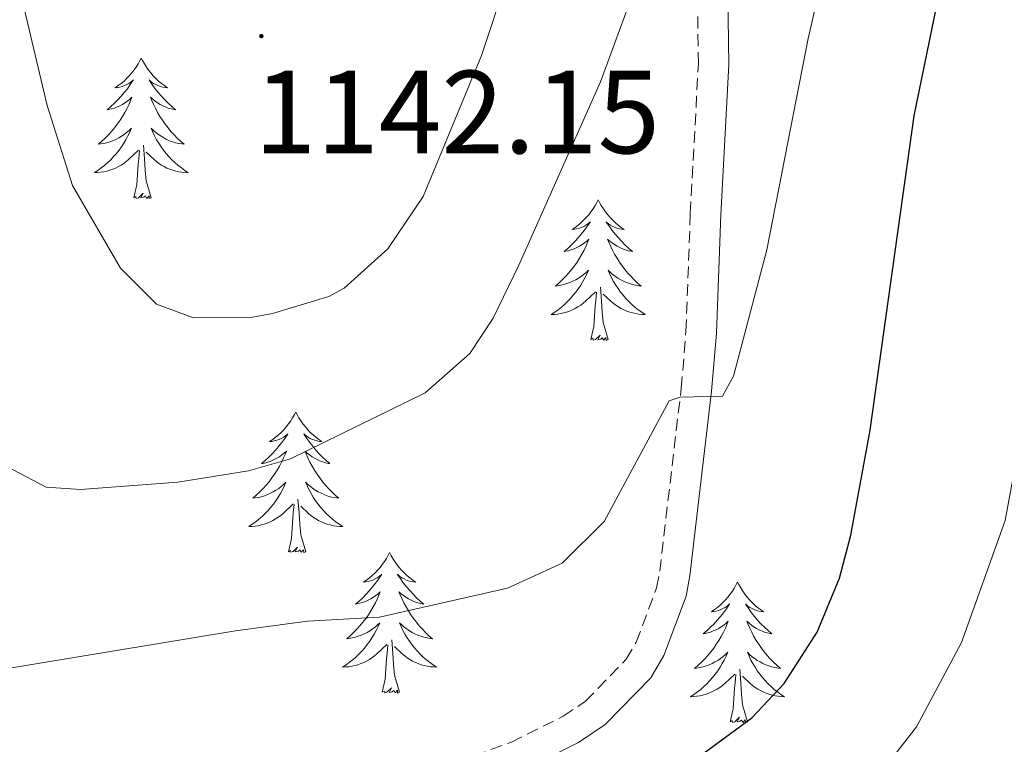
# Model space of a CAD drawing. Units: metres. Extents: x 674609 to 679139, y 4737190 to 4740273.
# Drawn here: x 675617 to 675701, y 4738207 to 4738269 of the extents above; entities that cross this region are included whole.
import ezdxf
from ezdxf.enums import TextEntityAlignment as Align

# ---------------------------------------------------------------- set-up
doc = ezdxf.new("R2010")
doc.units = ezdxf.units.M
doc.header["$MEASUREMENT"] = 0
doc.linetypes.add('TRAZOSX2', pattern=[1.5, 1, -0.5])
for name, color, linetype, lineweight in [('Carátula', 7, 'Continuous', 5), ('Level 21', 19, 'Continuous', 0), ('Level 36', 19, 'Continuous', 40), ('Level 4', 36, 'Continuous', 30), ('Level 41', 39, 'Continuous', 0), ('Level 5', 36, 'Continuous', 0), ('Level 7', 1, 'Continuous', 0)]:
    doc.layers.add(name, color=color, linetype=linetype, lineweight=lineweight)
doc.styles.add('Arial', font='ARIAL.TTF', dxfattribs={"height": 0.2})

# ---------------------------------------------------------------- blocks, each defined once
blk = doc.blocks.new('5PATER')
at = {"layer": 'Carátula', "linetype": 'Continuous', "lineweight": 5}
h = blk.add_hatch(color=250, dxfattribs=at)
edge = h.paths.add_edge_path()
edge.add_ellipse((0, 0.01), major_axis=(-1.33, -1.34), ratio=0.999422, start_angle=0, end_angle=360)

msp = doc.modelspace()

# ---------------------------------------------------------------- linework, layer by layer
at = {"layer": 'Level 21', "color": 19, "linetype": 'Continuous', "lineweight": 0}
msp.add_polyline3d([(675660.17, 4738205.26, 1125.7), (675664.84, 4738207.59, 1126.47), (675667.1, 4738209.11, 1126.82), (675670.96, 4738213.09, 1127.52), (675672.07, 4738214.97, 1127.76), (675673.96, 4738220.01, 1128.68), (675674.28, 4738221.73, 1128.88), (675676.12, 4738237.39, 1130.06), (675676.53, 4738242.32, 1130.47), (675676.9, 4738252.34, 1130.78), (675677.58, 4738265.1, 1132.07), (675677.45, 4738274.96, 1132.89), (675684.92, 4738328.56, 1138.53), (675685.26, 4738334.83, 1138.62), (675684.91, 4738340.1, 1139.02), (675683.7, 4738346.68, 1138.96), (675682.71, 4738349.93, 1138.9), (675678.53, 4738360.87, 1139.18), (675670.85, 4738379.88, 1139.13), (675665.35, 4738392.11, 1139.47)], dxfattribs=at)
at = {"layer": 'Level 21', "color": 19, "linetype": 'TRAZOSX2', "lineweight": 0}
msp.add_polyline3d([(675639.1, 4738200.24, 1122.94), (675659.14, 4738207.63, 1125.7), (675663.54, 4738209.82, 1126.47), (675665.44, 4738211.1, 1126.82), (675668.89, 4738214.66, 1127.52), (675669.73, 4738216.09, 1127.76), (675671.46, 4738220.7, 1128.68), (675671.72, 4738222.12, 1128.88), (675673.55, 4738237.64, 1130.06), (675673.95, 4738242.47, 1130.47), (675674.32, 4738252.46, 1130.78), (675675, 4738265.15, 1132.07), (675674.87, 4738275.12, 1132.89), (675682.36, 4738328.81, 1138.53), (675682.67, 4738334.81, 1138.62), (675682.34, 4738339.78, 1139.02), (675681.19, 4738346.07, 1138.96), (675680.27, 4738349.09, 1138.9), (675676.13, 4738359.93, 1139.18), (675668.48, 4738378.87, 1139.13), (675663.03, 4738390.99, 1139.47)], dxfattribs=at)
at = {"layer": 'Level 36', "color": 92, "linetype": 'Continuous', "lineweight": 0}
for points in [[(675627.74, 4738265.63), (675627.63, 4738265.42), (675627.48, 4738265.14), (675627.31, 4738264.87), (675627.12, 4738264.62), (675626.93, 4738264.37), (675626.72, 4738264.13), (675626.5, 4738263.9), (675626.28, 4738263.69), (675626.04, 4738263.49), (675625.78, 4738263.3), (675625.52, 4738263.12), (675625.72, 4738263.14), (675625.93, 4738263.18), (675626.12, 4738263.23), (675626.32, 4738263.3), (675626.51, 4738263.39), (675626.69, 4738263.49), (675626.86, 4738263.6), (675627.07, 4738263.79), (675627.03, 4738263.72), (675626.8, 4738263.38), (675626.56, 4738263.04), (675626.3, 4738262.72), (675626.03, 4738262.4), (675625.75, 4738262.1), (675625.46, 4738261.8), (675625.16, 4738261.52), (675624.84, 4738261.25), (675624.97, 4738261.27), (675625.21, 4738261.33), (675625.46, 4738261.4), (675625.69, 4738261.49), (675625.92, 4738261.59), (675626.14, 4738261.71), (675626.36, 4738261.84), (675626.57, 4738261.99), (675626.76, 4738262.14), (675626.95, 4738262.31), (675626.86, 4738262.09), (675626.71, 4738261.73), (675626.54, 4738261.38), (675626.35, 4738261.03), (675626.15, 4738260.69), (675625.94, 4738260.36), (675625.71, 4738260.04), (675625.47, 4738259.72), (675625.22, 4738259.42), (675624.96, 4738259.13), (675624.68, 4738258.85), (675624.4, 4738258.58), (675624.1, 4738258.32), (675624.3, 4738258.35), (675624.56, 4738258.39), (675624.83, 4738258.46), (675625.08, 4738258.54), (675625.34, 4738258.63), (675625.59, 4738258.74), (675625.83, 4738258.86), (675626.06, 4738259), (675626.29, 4738259.15), (675626.5, 4738259.31), (675626.71, 4738259.49), (675626.9, 4738259.68), (675626.76, 4738259.35)], [(675627.74, 4738265.63), (675627.85, 4738265.42), (675628.01, 4738265.14), (675628.18, 4738264.87), (675628.36, 4738264.62), (675628.55, 4738264.37), (675628.76, 4738264.13), (675628.98, 4738263.9), (675629.21, 4738263.69), (675629.45, 4738263.49), (675629.7, 4738263.3), (675629.96, 4738263.12), (675629.76, 4738263.14), (675629.56, 4738263.18), (675629.36, 4738263.23), (675629.16, 4738263.3), (675628.97, 4738263.39), (675628.79, 4738263.49), (675628.62, 4738263.6), (675628.41, 4738263.79), (675628.45, 4738263.72), (675628.68, 4738263.38), (675628.93, 4738263.04), (675629.18, 4738262.72), (675629.45, 4738262.4), (675629.73, 4738262.1), (675630.02, 4738261.8), (675630.33, 4738261.52), (675630.64, 4738261.25), (675630.52, 4738261.27), (675630.27, 4738261.33), (675630.03, 4738261.4), (675629.79, 4738261.49), (675629.56, 4738261.59), (675629.34, 4738261.71), (675629.12, 4738261.84), (675628.91, 4738261.99), (675628.72, 4738262.14), (675628.53, 4738262.31), (675628.62, 4738262.09), (675628.77, 4738261.73), (675628.94, 4738261.38), (675629.13, 4738261.03), (675629.33, 4738260.69), (675629.54, 4738260.36), (675629.77, 4738260.04), (675630.01, 4738259.72), (675630.26, 4738259.42), (675630.52, 4738259.13), (675630.8, 4738258.85), (675631.08, 4738258.58), (675631.38, 4738258.32), (675631.19, 4738258.35), (675630.92, 4738258.39), (675630.66, 4738258.46), (675630.4, 4738258.54), (675630.14, 4738258.63), (675629.89, 4738258.74), (675629.65, 4738258.86), (675629.42, 4738259), (675629.19, 4738259.15), (675628.98, 4738259.31), (675628.77, 4738259.49), (675628.58, 4738259.68), (675628.72, 4738259.35)], [(675626.764, 4738259.347), (675626.614, 4738259.027), (675626.444, 4738258.707), (675626.264, 4738258.407), (675626.064, 4738258.108), (675625.854, 4738257.818), (675625.634, 4738257.548), (675625.394, 4738257.278), (675625.154, 4738257.018), (675624.894, 4738256.778), (675624.624, 4738256.538), (675624.344, 4738256.318), (675624.054, 4738256.108), (675623.764, 4738255.918), (675624.034, 4738255.928), (675624.294, 4738255.948), (675624.554, 4738255.988), (675624.814, 4738256.048), (675625.064, 4738256.118), (675625.324, 4738256.208), (675625.564, 4738256.308), (675625.804, 4738256.428), (675626.034, 4738256.558), (675626.254, 4738256.698), (675626.464, 4738256.858), (675626.664, 4738257.028), (675627.514, 4738257.827)], [(675628.724, 4738259.347), (675628.874, 4738259.027), (675629.044, 4738258.707), (675629.224, 4738258.407), (675629.424, 4738258.107), (675629.634, 4738257.817), (675629.864, 4738257.547), (675630.094, 4738257.277), (675630.344, 4738257.017), (675630.593, 4738256.777), (675630.863, 4738256.537), (675631.143, 4738256.317), (675631.433, 4738256.107), (675631.723, 4738255.917), (675631.463, 4738255.927), (675631.193, 4738255.948), (675630.933, 4738255.988), (675630.673, 4738256.048), (675630.423, 4738256.118), (675630.173, 4738256.208), (675629.924, 4738256.308), (675629.684, 4738256.428), (675629.464, 4738256.558), (675629.234, 4738256.698), (675629.024, 4738256.858), (675628.824, 4738257.028), (675628.164, 4738257.647)], [(675628.59, 4738253.78), (675628.16, 4738255.22), (675628.07, 4738256.13), (675628.03, 4738257.08), (675627.92, 4738258.24)], [(675627.12, 4738253.78), (675627.37, 4738254.9), (675627.48, 4738256.64), (675627.53, 4738257.08), (675627.59, 4738257.8)], [(675628.59, 4738253.78), (675628.42, 4738253.72), (675628.4, 4738253.95), (675628.21, 4738253.73), (675628.09, 4738253.94), (675627.97, 4738253.83), (675627.7, 4738253.77), (675627.89, 4738254.17), (675627.51, 4738253.79), (675627.32, 4738253.73), (675627.28, 4738253.89), (675627.12, 4738253.78)], [(675666.51, 4738253.61), (675666.4, 4738253.39), (675666.24, 4738253.12), (675666.07, 4738252.85), (675665.89, 4738252.59), (675665.7, 4738252.34), (675665.49, 4738252.11), (675665.27, 4738251.88), (675665.04, 4738251.66), (675664.8, 4738251.46), (675664.55, 4738251.27), (675664.29, 4738251.09), (675664.49, 4738251.12), (675664.69, 4738251.15), (675664.89, 4738251.21), (675665.09, 4738251.28), (675665.28, 4738251.36), (675665.46, 4738251.46), (675665.63, 4738251.57), (675665.84, 4738251.76), (675665.79, 4738251.7), (675665.56, 4738251.35), (675665.32, 4738251.02), (675665.06, 4738250.69), (675664.8, 4738250.38), (675664.52, 4738250.07), (675664.22, 4738249.78), (675663.92, 4738249.49), (675663.61, 4738249.22), (675663.73, 4738249.25), (675663.98, 4738249.3), (675664.22, 4738249.38), (675664.46, 4738249.46), (675664.69, 4738249.57), (675664.91, 4738249.69), (675665.13, 4738249.82), (675665.33, 4738249.96), (675665.53, 4738250.12), (675665.72, 4738250.29), (675665.63, 4738250.07), (675665.47, 4738249.71), (675665.3, 4738249.35), (675665.12, 4738249), (675664.92, 4738248.66), (675664.71, 4738248.33), (675664.48, 4738248.01), (675664.24, 4738247.7), (675663.99, 4738247.4), (675663.72, 4738247.1), (675663.45, 4738246.82), (675663.16, 4738246.55), (675662.87, 4738246.3), (675663.06, 4738246.32), (675663.33, 4738246.37), (675663.59, 4738246.43), (675663.85, 4738246.51), (675664.11, 4738246.6), (675664.35, 4738246.71), (675664.6, 4738246.84), (675664.83, 4738246.97), (675665.05, 4738247.12), (675665.27, 4738247.29), (675665.48, 4738247.46), (675665.67, 4738247.65), (675665.53, 4738247.32)], [(675666.51, 4738253.61), (675666.62, 4738253.39), (675666.77, 4738253.12), (675666.94, 4738252.85), (675667.12, 4738252.59), (675667.32, 4738252.34), (675667.52, 4738252.11), (675667.74, 4738251.88), (675667.97, 4738251.66), (675668.21, 4738251.46), (675668.46, 4738251.27), (675668.72, 4738251.09), (675668.52, 4738251.12), (675668.32, 4738251.15), (675668.12, 4738251.21), (675667.93, 4738251.28), (675667.74, 4738251.36), (675667.56, 4738251.46), (675667.38, 4738251.57), (675667.18, 4738251.76), (675667.22, 4738251.7), (675667.45, 4738251.35), (675667.69, 4738251.02), (675667.95, 4738250.69), (675668.22, 4738250.38), (675668.5, 4738250.07), (675668.79, 4738249.78), (675669.09, 4738249.49), (675669.4, 4738249.22), (675669.28, 4738249.25), (675669.04, 4738249.3), (675668.79, 4738249.38), (675668.56, 4738249.46), (675668.33, 4738249.57), (675668.1, 4738249.69), (675667.89, 4738249.82), (675667.68, 4738249.96), (675667.48, 4738250.12), (675667.3, 4738250.29), (675667.38, 4738250.07), (675667.54, 4738249.71), (675667.71, 4738249.35), (675667.9, 4738249), (675668.1, 4738248.66), (675668.31, 4738248.33), (675668.54, 4738248.01), (675668.77, 4738247.7), (675669.02, 4738247.4), (675669.29, 4738247.1), (675669.56, 4738246.82), (675669.85, 4738246.55), (675670.15, 4738246.3), (675669.95, 4738246.32), (675669.68, 4738246.37), (675669.42, 4738246.43), (675669.16, 4738246.51), (675668.91, 4738246.6), (675668.66, 4738246.71), (675668.42, 4738246.84), (675668.18, 4738246.97), (675667.96, 4738247.12), (675667.74, 4738247.29), (675667.54, 4738247.46), (675667.34, 4738247.65), (675667.48, 4738247.32)], [(675665.527, 4738247.316), (675665.377, 4738246.996), (675665.207, 4738246.686), (675665.017, 4738246.377), (675664.827, 4738246.087), (675664.617, 4738245.797), (675664.387, 4738245.517), (675664.157, 4738245.247), (675663.907, 4738244.997), (675663.647, 4738244.747), (675663.377, 4738244.517), (675663.107, 4738244.287), (675662.817, 4738244.077), (675662.527, 4738243.887), (675662.787, 4738243.897), (675663.057, 4738243.927), (675663.317, 4738243.967), (675663.577, 4738244.027), (675663.827, 4738244.097), (675664.077, 4738244.177), (675664.317, 4738244.287), (675664.557, 4738244.397), (675664.787, 4738244.537), (675665.017, 4738244.677), (675665.227, 4738244.837), (675665.427, 4738245.007), (675666.277, 4738245.807)], [(675667.477, 4738247.316), (675667.637, 4738246.996), (675667.807, 4738246.686), (675667.987, 4738246.376), (675668.186, 4738246.086), (675668.396, 4738245.796), (675668.616, 4738245.516), (675668.856, 4738245.246), (675669.096, 4738244.996), (675669.356, 4738244.746), (675669.626, 4738244.516), (675669.906, 4738244.286), (675670.196, 4738244.076), (675670.486, 4738243.886), (675670.216, 4738243.896), (675669.956, 4738243.926), (675669.696, 4738243.966), (675669.436, 4738244.027), (675669.176, 4738244.097), (675668.926, 4738244.177), (675668.686, 4738244.287), (675668.446, 4738244.397), (675668.216, 4738244.537), (675667.996, 4738244.677), (675667.786, 4738244.837), (675667.576, 4738245.007), (675666.917, 4738245.626)], [(675665.89, 4738241.76), (675666.13, 4738242.88), (675666.25, 4738244.62), (675666.29, 4738245.05), (675666.36, 4738245.77)], [(675667.36, 4738241.76), (675666.93, 4738243.2), (675666.84, 4738244.1), (675666.79, 4738245.05), (675666.69, 4738246.22)], [(675667.36, 4738241.76), (675667.18, 4738241.69), (675667.16, 4738241.93), (675666.98, 4738241.71), (675666.85, 4738241.91), (675666.73, 4738241.8), (675666.46, 4738241.75), (675666.66, 4738242.14), (675666.27, 4738241.76), (675666.09, 4738241.71), (675666.04, 4738241.87), (675665.89, 4738241.76)], [(675640.85, 4738235.62), (675640.74, 4738235.4), (675640.58, 4738235.13), (675640.42, 4738234.86), (675640.23, 4738234.61), (675640.04, 4738234.36), (675639.83, 4738234.12), (675639.61, 4738233.89), (675639.38, 4738233.68), (675639.14, 4738233.48), (675638.89, 4738233.28), (675638.63, 4738233.11), (675638.83, 4738233.13), (675639.03, 4738233.17), (675639.23, 4738233.22), (675639.43, 4738233.29), (675639.62, 4738233.38), (675639.8, 4738233.48), (675639.97, 4738233.59), (675640.18, 4738233.78), (675640.14, 4738233.71), (675639.91, 4738233.37), (675639.66, 4738233.03), (675639.41, 4738232.71), (675639.14, 4738232.39), (675638.86, 4738232.08), (675638.57, 4738231.79), (675638.26, 4738231.51), (675637.95, 4738231.24), (675638.08, 4738231.26), (675638.32, 4738231.32), (675638.56, 4738231.39), (675638.8, 4738231.48), (675639.03, 4738231.58), (675639.25, 4738231.7), (675639.47, 4738231.83), (675639.68, 4738231.98), (675639.87, 4738232.13), (675640.06, 4738232.3), (675639.97, 4738232.08), (675639.82, 4738231.72), (675639.64, 4738231.37), (675639.46, 4738231.02), (675639.26, 4738230.68), (675639.05, 4738230.35), (675638.82, 4738230.03), (675638.58, 4738229.71), (675638.33, 4738229.41), (675638.07, 4738229.12), (675637.79, 4738228.84), (675637.5, 4738228.57), (675637.21, 4738228.31), (675637.4, 4738228.34), (675637.67, 4738228.38), (675637.93, 4738228.44), (675638.19, 4738228.52), (675638.45, 4738228.62), (675638.7, 4738228.73), (675638.94, 4738228.85), (675639.17, 4738228.99), (675639.4, 4738229.14), (675639.61, 4738229.3), (675639.82, 4738229.48), (675640.01, 4738229.66), (675639.87, 4738229.34)], [(675640.85, 4738235.62), (675640.96, 4738235.4), (675641.12, 4738235.13), (675641.28, 4738234.86), (675641.46, 4738234.61), (675641.66, 4738234.36), (675641.87, 4738234.12), (675642.08, 4738233.89), (675642.32, 4738233.68), (675642.56, 4738233.48), (675642.81, 4738233.28), (675643.07, 4738233.11), (675642.87, 4738233.13), (675642.66, 4738233.17), (675642.46, 4738233.22), (675642.27, 4738233.29), (675642.08, 4738233.38), (675641.9, 4738233.48), (675641.73, 4738233.59), (675641.52, 4738233.78), (675641.56, 4738233.71), (675641.79, 4738233.37), (675642.04, 4738233.03), (675642.29, 4738232.71), (675642.56, 4738232.39), (675642.84, 4738232.08), (675643.13, 4738231.79), (675643.43, 4738231.51), (675643.75, 4738231.24), (675643.62, 4738231.26), (675643.38, 4738231.32), (675643.14, 4738231.39), (675642.9, 4738231.48), (675642.67, 4738231.58), (675642.44, 4738231.7), (675642.23, 4738231.83), (675642.02, 4738231.98), (675641.82, 4738232.13), (675641.64, 4738232.3), (675641.73, 4738232.08), (675641.88, 4738231.72), (675642.05, 4738231.37), (675642.24, 4738231.02), (675642.44, 4738230.68), (675642.65, 4738230.35), (675642.88, 4738230.03), (675643.12, 4738229.71), (675643.37, 4738229.41), (675643.63, 4738229.12), (675643.91, 4738228.84), (675644.19, 4738228.57), (675644.49, 4738228.31), (675644.29, 4738228.34), (675644.03, 4738228.38), (675643.76, 4738228.44), (675643.5, 4738228.52), (675643.25, 4738228.62), (675643, 4738228.73), (675642.76, 4738228.85), (675642.53, 4738228.99), (675642.3, 4738229.14), (675642.09, 4738229.3), (675641.88, 4738229.48), (675641.68, 4738229.66), (675641.83, 4738229.34)], [(675639.868, 4738229.34), (675639.718, 4738229.02), (675639.548, 4738228.7), (675639.358, 4738228.4), (675639.168, 4738228.1), (675638.958, 4738227.81), (675638.738, 4738227.54), (675638.498, 4738227.27), (675638.248, 4738227.011), (675637.998, 4738226.761), (675637.728, 4738226.531), (675637.448, 4738226.311), (675637.158, 4738226.101), (675636.868, 4738225.911), (675637.128, 4738225.921), (675637.398, 4738225.941), (675637.658, 4738225.981), (675637.918, 4738226.041), (675638.168, 4738226.111), (675638.418, 4738226.201), (675638.668, 4738226.301), (675638.898, 4738226.421), (675639.138, 4738226.551), (675639.358, 4738226.691), (675639.568, 4738226.85), (675639.768, 4738227.02), (675640.618, 4738227.82)], [(675641.828, 4738229.34), (675641.978, 4738229.02), (675642.148, 4738228.7), (675642.328, 4738228.4), (675642.528, 4738228.1), (675642.738, 4738227.81), (675642.958, 4738227.54), (675643.198, 4738227.27), (675643.437, 4738227.01), (675643.697, 4738226.76), (675643.967, 4738226.53), (675644.247, 4738226.31), (675644.537, 4738226.1), (675644.827, 4738225.91), (675644.557, 4738225.92), (675644.297, 4738225.94), (675644.037, 4738225.98), (675643.777, 4738226.04), (675643.517, 4738226.11), (675643.277, 4738226.2), (675643.027, 4738226.3), (675642.787, 4738226.42), (675642.558, 4738226.55), (675642.338, 4738226.69), (675642.128, 4738226.85), (675641.918, 4738227.02), (675641.268, 4738227.64)], [(675641.7, 4738223.77), (675641.27, 4738225.21), (675641.18, 4738226.12), (675641.13, 4738227.06), (675641.03, 4738228.23)], [(675640.23, 4738223.77), (675640.48, 4738224.89), (675640.59, 4738226.63), (675640.64, 4738227.06), (675640.7, 4738227.79)], [(675641.7, 4738223.77), (675641.53, 4738223.7), (675641.51, 4738223.94), (675641.32, 4738223.72), (675641.2, 4738223.92), (675641.08, 4738223.82), (675640.8, 4738223.76), (675641, 4738224.16), (675640.62, 4738223.78), (675640.43, 4738223.72), (675640.39, 4738223.88), (675640.23, 4738223.77)], [(675648.81, 4738223.7), (675648.7, 4738223.48), (675648.54, 4738223.21), (675648.38, 4738222.94), (675648.19, 4738222.69), (675648, 4738222.44), (675647.79, 4738222.2), (675647.57, 4738221.98), (675647.34, 4738221.76), (675647.1, 4738221.56), (675646.85, 4738221.36), (675646.59, 4738221.19), (675646.79, 4738221.21), (675646.99, 4738221.25), (675647.19, 4738221.3), (675647.39, 4738221.37), (675647.58, 4738221.46), (675647.76, 4738221.56), (675647.93, 4738221.67), (675648.14, 4738221.86), (675648.1, 4738221.79), (675647.87, 4738221.45), (675647.62, 4738221.11), (675647.37, 4738220.79), (675647.1, 4738220.47), (675646.82, 4738220.17), (675646.53, 4738219.87), (675646.22, 4738219.59), (675645.91, 4738219.32), (675646.04, 4738219.34), (675646.28, 4738219.4), (675646.52, 4738219.47), (675646.76, 4738219.56), (675646.99, 4738219.66), (675647.21, 4738219.78), (675647.43, 4738219.91), (675647.64, 4738220.06), (675647.83, 4738220.21), (675648.02, 4738220.38), (675647.93, 4738220.16), (675647.78, 4738219.8), (675647.6, 4738219.45), (675647.42, 4738219.1), (675647.22, 4738218.76), (675647.01, 4738218.43), (675646.78, 4738218.11), (675646.54, 4738217.8), (675646.29, 4738217.49), (675646.03, 4738217.2), (675645.75, 4738216.92), (675645.46, 4738216.65), (675645.17, 4738216.39), (675645.36, 4738216.42), (675645.63, 4738216.46), (675645.89, 4738216.53), (675646.15, 4738216.6), (675646.41, 4738216.7), (675646.66, 4738216.81), (675646.9, 4738216.93), (675647.13, 4738217.07), (675647.36, 4738217.22), (675647.57, 4738217.38), (675647.78, 4738217.56), (675647.97, 4738217.75), (675647.83, 4738217.42)], [(675648.81, 4738223.7), (675648.92, 4738223.48), (675649.08, 4738223.21), (675649.24, 4738222.94), (675649.42, 4738222.69), (675649.62, 4738222.44), (675649.83, 4738222.2), (675650.04, 4738221.98), (675650.28, 4738221.76), (675650.52, 4738221.56), (675650.77, 4738221.36), (675651.03, 4738221.19), (675650.83, 4738221.21), (675650.62, 4738221.25), (675650.42, 4738221.3), (675650.23, 4738221.37), (675650.04, 4738221.46), (675649.86, 4738221.56), (675649.69, 4738221.67), (675649.48, 4738221.86), (675649.52, 4738221.79), (675649.75, 4738221.45), (675650, 4738221.11), (675650.25, 4738220.79), (675650.52, 4738220.47), (675650.8, 4738220.17), (675651.09, 4738219.87), (675651.39, 4738219.59), (675651.71, 4738219.32), (675651.58, 4738219.34), (675651.34, 4738219.4), (675651.1, 4738219.47), (675650.86, 4738219.56), (675650.63, 4738219.66), (675650.4, 4738219.78), (675650.19, 4738219.91), (675649.98, 4738220.06), (675649.78, 4738220.21), (675649.6, 4738220.38), (675649.69, 4738220.16), (675649.84, 4738219.8), (675650.01, 4738219.45), (675650.2, 4738219.1), (675650.4, 4738218.76), (675650.61, 4738218.43), (675650.84, 4738218.11), (675651.08, 4738217.8), (675651.33, 4738217.49), (675651.59, 4738217.2), (675651.86, 4738216.92), (675652.15, 4738216.65), (675652.45, 4738216.39), (675652.25, 4738216.42), (675651.99, 4738216.46), (675651.72, 4738216.53), (675651.46, 4738216.6), (675651.21, 4738216.7), (675650.96, 4738216.81), (675650.72, 4738216.93), (675650.49, 4738217.07), (675650.26, 4738217.22), (675650.05, 4738217.38), (675649.84, 4738217.56), (675649.64, 4738217.75), (675649.79, 4738217.42)], [(675678.32, 4738221.2), (675678.21, 4738220.98), (675678.06, 4738220.7), (675677.89, 4738220.44), (675677.71, 4738220.18), (675677.51, 4738219.93), (675677.31, 4738219.69), (675677.09, 4738219.47), (675676.86, 4738219.25), (675676.62, 4738219.05), (675676.37, 4738218.86), (675676.11, 4738218.68), (675676.3, 4738218.7), (675676.51, 4738218.74), (675676.71, 4738218.8), (675676.9, 4738218.86), (675677.09, 4738218.95), (675677.27, 4738219.05), (675677.45, 4738219.16), (675677.65, 4738219.35), (675677.61, 4738219.29), (675677.38, 4738218.94), (675677.14, 4738218.6), (675676.88, 4738218.28), (675676.61, 4738217.96), (675676.33, 4738217.66), (675676.04, 4738217.36), (675675.74, 4738217.08), (675675.42, 4738216.81), (675675.55, 4738216.83), (675675.8, 4738216.89), (675676.04, 4738216.96), (675676.27, 4738217.05), (675676.5, 4738217.16), (675676.73, 4738217.27), (675676.94, 4738217.4), (675677.15, 4738217.55), (675677.35, 4738217.71), (675677.53, 4738217.88), (675677.45, 4738217.65), (675677.29, 4738217.29), (675677.12, 4738216.94), (675676.93, 4738216.59), (675676.73, 4738216.25), (675676.52, 4738215.92), (675676.3, 4738215.6), (675676.06, 4738215.29), (675675.8, 4738214.98), (675675.54, 4738214.69), (675675.27, 4738214.41), (675674.98, 4738214.14), (675674.68, 4738213.88), (675674.88, 4738213.91), (675675.14, 4738213.96), (675675.41, 4738214.02), (675675.67, 4738214.1), (675675.92, 4738214.19), (675676.17, 4738214.3), (675676.41, 4738214.42), (675676.64, 4738214.56), (675676.87, 4738214.71), (675677.09, 4738214.87), (675677.29, 4738215.05), (675677.49, 4738215.24), (675677.35, 4738214.91)], [(675678.32, 4738221.2), (675678.43, 4738220.98), (675678.59, 4738220.7), (675678.76, 4738220.44), (675678.94, 4738220.18), (675679.13, 4738219.93), (675679.34, 4738219.69), (675679.56, 4738219.47), (675679.79, 4738219.25), (675680.03, 4738219.05), (675680.28, 4738218.86), (675680.54, 4738218.68), (675680.34, 4738218.7), (675680.14, 4738218.74), (675679.94, 4738218.8), (675679.74, 4738218.86), (675679.56, 4738218.95), (675679.37, 4738219.05), (675679.2, 4738219.16), (675679, 4738219.35), (675679.04, 4738219.29), (675679.27, 4738218.94), (675679.51, 4738218.6), (675679.76, 4738218.28), (675680.03, 4738217.96), (675680.31, 4738217.66), (675680.6, 4738217.36), (675680.91, 4738217.08), (675681.22, 4738216.81), (675681.1, 4738216.83), (675680.85, 4738216.89), (675680.61, 4738216.96), (675680.37, 4738217.05), (675680.14, 4738217.16), (675679.92, 4738217.27), (675679.7, 4738217.4), (675679.5, 4738217.55), (675679.3, 4738217.71), (675679.11, 4738217.88), (675679.2, 4738217.65), (675679.36, 4738217.29), (675679.53, 4738216.94), (675679.71, 4738216.59), (675679.91, 4738216.25), (675680.12, 4738215.92), (675680.35, 4738215.6), (675680.59, 4738215.29), (675680.84, 4738214.98), (675681.1, 4738214.69), (675681.38, 4738214.41), (675681.67, 4738214.14), (675681.96, 4738213.88), (675681.77, 4738213.91), (675681.5, 4738213.96), (675681.24, 4738214.02), (675680.98, 4738214.1), (675680.72, 4738214.19), (675680.48, 4738214.3), (675680.24, 4738214.42), (675680, 4738214.56), (675679.78, 4738214.71), (675679.56, 4738214.87), (675679.35, 4738215.05), (675679.16, 4738215.24), (675679.3, 4738214.91)], [(675647.825, 4738217.421), (675647.675, 4738217.101), (675647.505, 4738216.781), (675647.315, 4738216.481), (675647.125, 4738216.181), (675646.915, 4738215.891), (675646.695, 4738215.621), (675646.455, 4738215.351), (675646.205, 4738215.091), (675645.955, 4738214.841), (675645.685, 4738214.611), (675645.405, 4738214.392), (675645.115, 4738214.182), (675644.825, 4738213.992), (675645.085, 4738214.002), (675645.355, 4738214.022), (675645.615, 4738214.062), (675645.875, 4738214.122), (675646.125, 4738214.191), (675646.375, 4738214.281), (675646.625, 4738214.381), (675646.855, 4738214.501), (675647.095, 4738214.631), (675647.315, 4738214.781), (675647.525, 4738214.931), (675647.725, 4738215.101), (675648.575, 4738215.901)], [(675649.785, 4738217.421), (675649.935, 4738217.101), (675650.105, 4738216.781), (675650.295, 4738216.481), (675650.495, 4738216.181), (675650.705, 4738215.891), (675650.925, 4738215.621), (675651.165, 4738215.351), (675651.405, 4738215.091), (675651.665, 4738214.841), (675651.934, 4738214.611), (675652.214, 4738214.391), (675652.504, 4738214.181), (675652.794, 4738213.991), (675652.524, 4738214.001), (675652.264, 4738214.021), (675652.004, 4738214.061), (675651.744, 4738214.121), (675651.484, 4738214.191), (675651.235, 4738214.281), (675650.995, 4738214.381), (675650.755, 4738214.501), (675650.525, 4738214.631), (675650.305, 4738214.781), (675650.095, 4738214.931), (675649.885, 4738215.101), (675649.225, 4738215.721)], [(675649.66, 4738211.85), (675649.23, 4738213.29), (675649.14, 4738214.2), (675649.09, 4738215.15), (675648.99, 4738216.31)], [(675648.19, 4738211.85), (675648.43, 4738212.97), (675648.55, 4738214.71), (675648.6, 4738215.15), (675648.66, 4738215.87)], [(675677.351, 4738214.909), (675677.191, 4738214.589), (675677.021, 4738214.279), (675676.841, 4738213.969), (675676.641, 4738213.67), (675676.431, 4738213.39), (675676.211, 4738213.11), (675675.971, 4738212.84), (675675.731, 4738212.58), (675675.471, 4738212.34), (675675.201, 4738212.1), (675674.921, 4738211.88), (675674.631, 4738211.67), (675674.341, 4738211.48), (675674.611, 4738211.49), (675674.871, 4738211.52), (675675.131, 4738211.56), (675675.391, 4738211.61), (675675.651, 4738211.68), (675675.901, 4738211.77), (675676.141, 4738211.88), (675676.38, 4738211.99), (675676.61, 4738212.12), (675676.83, 4738212.27), (675677.04, 4738212.42), (675677.25, 4738212.6), (675678.1, 4738213.389)], [(675679.3, 4738214.909), (675679.46, 4738214.589), (675679.62, 4738214.279), (675679.81, 4738213.969), (675680, 4738213.669), (675680.21, 4738213.389), (675680.44, 4738213.109), (675680.67, 4738212.839), (675680.92, 4738212.579), (675681.18, 4738212.339), (675681.44, 4738212.099), (675681.72, 4738211.879), (675682.01, 4738211.669), (675682.3, 4738211.479), (675682.04, 4738211.489), (675681.78, 4738211.519), (675681.51, 4738211.559), (675681.25, 4738211.609), (675681, 4738211.679), (675680.75, 4738211.769), (675680.5, 4738211.879), (675680.27, 4738211.989), (675680.04, 4738212.119), (675679.82, 4738212.269), (675679.6, 4738212.419), (675679.4, 4738212.599), (675678.74, 4738213.219)], [(675679.17, 4738209.34), (675678.74, 4738210.78), (675678.65, 4738211.69), (675678.61, 4738212.64), (675678.51, 4738213.8)], [(675677.7, 4738209.34), (675677.95, 4738210.46), (675678.06, 4738212.2), (675678.11, 4738212.64), (675678.17, 4738213.36)], [(675649.66, 4738211.85), (675649.48, 4738211.78), (675649.47, 4738212.02), (675649.28, 4738211.8), (675649.16, 4738212), (675649.03, 4738211.9), (675648.76, 4738211.84), (675648.96, 4738212.24), (675648.58, 4738211.86), (675648.39, 4738211.8), (675648.35, 4738211.96), (675648.19, 4738211.85)], [(675679.17, 4738209.34), (675679, 4738209.28), (675678.98, 4738209.52), (675678.79, 4738209.29), (675678.67, 4738209.5), (675678.55, 4738209.39), (675678.28, 4738209.34), (675678.48, 4738209.73), (675678.09, 4738209.35), (675677.9, 4738209.29), (675677.86, 4738209.46), (675677.7, 4738209.34)]]:
    msp.add_lwpolyline(points, dxfattribs=at)
at = {"layer": 'Level 4', "color": 36, "linetype": 'Continuous', "lineweight": 30}
msp.add_polyline3d([(675675.48, 4738206.73, 1125.01), (675679.55, 4738209.68, 1125.01), (675682.28, 4738212.61, 1125.01), (675685.08, 4738216.96, 1125.01), (675686.98, 4738221.54, 1125.01), (675687.94, 4738225.18, 1125.01), (675689.58, 4738234.08, 1125.01), (675693.32, 4738260.75, 1125.01), (675700.95, 4738297.93, 1125.01), (675704.66, 4738322.65, 1125.01), (675706.51, 4738330.15, 1125.01), (675710.39, 4738341.49, 1125.01), (675710.19, 4738346.48, 1125.01), (675709.62, 4738351.78, 1125.01), (675708.41, 4738356.65, 1125.01), (675706.59, 4738361.32, 1125.01), (675701.49, 4738371.28, 1125.01), (675692.95, 4738386.62, 1125.01), (675684.51, 4738399.26, 1125.01)], dxfattribs=at)
at = {"layer": 'Level 5', "color": 36, "linetype": 'Continuous', "lineweight": 0}
for points in [[(675615.53, 4738213.72, 1130.01), (675635.73, 4738217.06, 1130.01), (675641.83, 4738217.88, 1130.01), (675647.94, 4738218.23, 1130.01), (675658.81, 4738220.69, 1130.01), (675663.44, 4738222.81, 1130.01), (675667, 4738226.33, 1130.01), (675672.53, 4738236.58, 1130.01), (675673.46, 4738236.89, 1130.01), (675677.06, 4738236.96, 1130.01), (675677.99, 4738238.65, 1130.01), (675680.8, 4738249.37, 1130.01), (675684.33, 4738267.29, 1130.01), (675688.62, 4738286.02, 1130.01), (675693.54, 4738310.53, 1130.01), (675699.18, 4738335.5, 1130.01), (675699.6, 4738343.4, 1130.01), (675698.72, 4738350.9, 1130.01), (675695.65, 4738361.71, 1130.01), (675692.26, 4738370.76, 1130.01), (675689.89, 4738376, 1130.01), (675683.82, 4738387.52, 1130.01), (675668.88, 4738412.92, 1130.01)], [(675617.43, 4738271.41, 1140.01), (675619.76, 4738261.62, 1140.01), (675621.91, 4738254.82, 1140.01), (675625.99, 4738247.82, 1140.01), (675629.04, 4738244.76, 1140.01), (675632.17, 4738243.61, 1140.01), (675637.17, 4738243.67, 1140.01), (675638.88, 4738243.96, 1140.01), (675643.64, 4738245.41, 1140.01), (675644.96, 4738246.11, 1140.01), (675648.67, 4738249.45, 1140.01), (675651.66, 4738253.9, 1140.01), (675656.6, 4738265.85, 1140.01), (675660.84, 4738278.66, 1140.01), (675664.35, 4738288.02, 1140.01), (675677.78, 4738317.4, 1140.01), (675679.43, 4738322.12, 1140.01), (675680.54, 4738327.01, 1140.01), (675681.42, 4738334.92, 1140.01), (675680.64, 4738344.01, 1140.01), (675679.27, 4738349.19, 1140.01), (675670.03, 4738370.45, 1140.01), (675655.92, 4738400.8, 1140.01)], [(675615.24, 4738231.57, 1135.01), (675619.67, 4738229.26, 1135.01), (675622.59, 4738229.06, 1135.01), (675630.85, 4738229.68, 1135.01), (675636.83, 4738230.62, 1135.01), (675640.41, 4738231.64, 1135.01), (675651.82, 4738237.24, 1135.01), (675655.61, 4738240.57, 1135.01), (675657.59, 4738243.57, 1135.01), (675659.77, 4738248.07, 1135.01), (675666.71, 4738263.62, 1135.01), (675671.88, 4738277.71, 1135.01), (675675.29, 4738287.82, 1135.01), (675677.44, 4738295.28, 1135.01), (675680.56, 4738295.1, 1135.01), (675682.79, 4738297.66, 1135.01), (675690.45, 4738326.32, 1135.01), (675692.86, 4738340.04, 1135.01), (675692.66, 4738345.96, 1135.01), (675692.11, 4738348.64, 1135.01), (675690.82, 4738353.42, 1135.01), (675687.68, 4738362.11, 1135.01), (675679.15, 4738380.2, 1135.01), (675669.16, 4738400.4, 1135.01)], [(675690.43, 4738204.97, 1120.01), (675693.51, 4738208.92, 1120.01), (675697.33, 4738216.07, 1120.01), (675701.03, 4738226.43, 1120.01), (675706.29, 4738255.05, 1120.01), (675707.24, 4738262.26, 1120.01), (675708.75, 4738282.78, 1120.01), (675708.89, 4738295.56, 1120.01), (675711.77, 4738319.94, 1120.01), (675714.13, 4738329.34, 1120.01), (675717.39, 4738337.78, 1120.01), (675718.39, 4738342.68, 1120.01), (675718.85, 4738347.33, 1120.01), (675718.19, 4738354.22, 1120.01), (675714.7, 4738364.2, 1120.01), (675711.04, 4738372.79, 1120.01), (675708.37, 4738377.9, 1120.01), (675698.82, 4738393.38, 1120.01)]]:
    msp.add_polyline3d(points, dxfattribs=at)

# ---------------------------------------------------------------- block references
at = {"layer": 'Level 7', "color": 19, "linetype": 'Continuous', "lineweight": 0, "xscale": 0.09999983015004542, "yscale": 0.09999983015004542}
msp.add_blockref('5PATER', (675637.93, 4738267.5, 1142.16), dxfattribs=at)

# ---------------------------------------------------------------- texts
at = {"layer": 'Level 41', "color": 19, "linetype": 'Continuous', "lineweight": 0, "style": 'Arial'}
msp.add_text('1142.15', height=7, dxfattribs=at).set_placement((675637.3, 4738255.37, 1142.16), align=Align.BOTTOM_LEFT)

doc.saveas('drawing.dxf')
